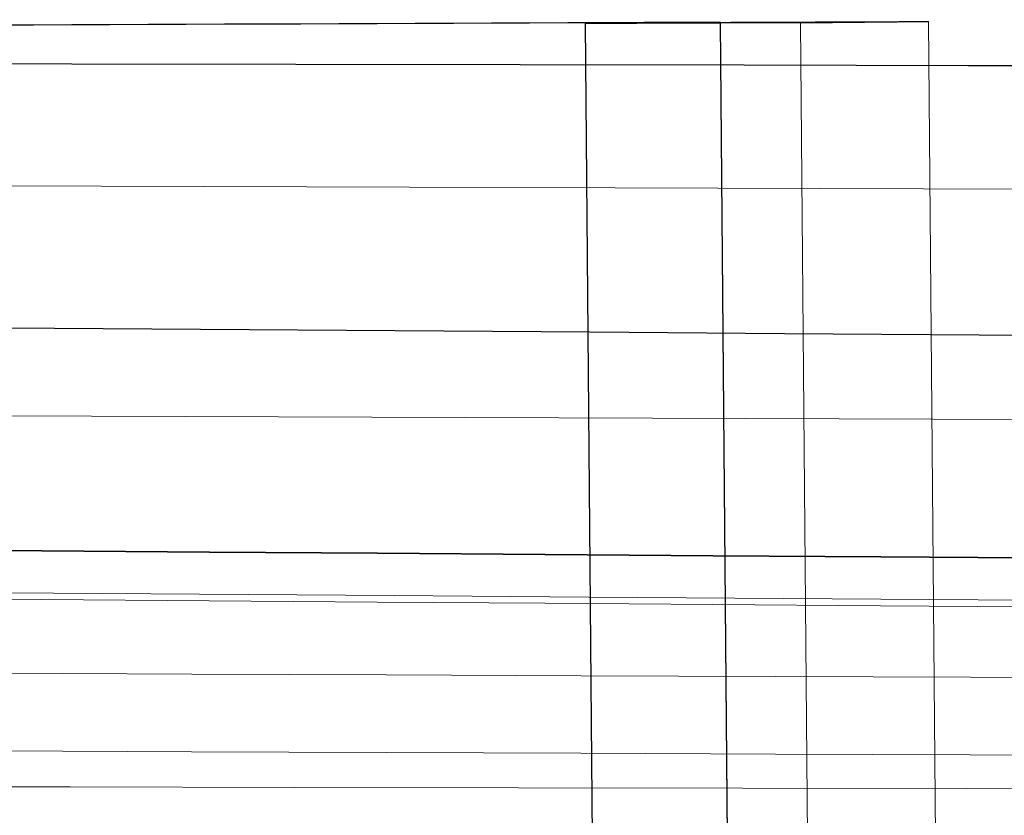
# Model space of a CAD drawing. Units: millimetres. Extents: x -456 to 460, y -164 to 652.
# Drawn here: x -284 to -278, y -97 to -92 of the extents above; entities that cross this region are included whole.
import ezdxf

# ---------------------------------------------------------------- set-up
doc = ezdxf.new("R2010")
doc.units = ezdxf.units.MM
for name, color, linetype, true_color in [('Isometric$5', 7, 'Continuous', 0xffffff), ('ORTHO$2', 7, 'Continuous', 0xffffff), ('Top$1', 7, 'Continuous', 0xffffff)]:
    doc.layers.add(name, color=color, linetype=linetype, true_color=true_color)

msp = doc.modelspace()

# ---------------------------------------------------------------- linework, layer by layer
at = {"layer": 'Isometric$5', "color": 3, "linetype": 'Continuous', "lineweight": 13}
for p, q in [((-279.3604, -98.762, 622.03), (-279.4162, -92.3622, 622.03)), ((-353.2543, -93.135, 883.9147), (-81.6865, -94.0351, 883.9147))]:
    msp.add_line(p, q, dxfattribs=at)
at = {"layer": 'Isometric$5', "color": 2, "linetype": 'Continuous', "lineweight": 13}
msp.add_line((-80.2692, -95.454, 884.5005), (-354.6712, -94.5446, 884.5005), dxfattribs=at)
at = {"layer": 'Isometric$5', "color": 2, "linetype": 'Continuous', "lineweight": 13, "extrusion": (0.017451, 0.000152293, -0.999848)}
msp.add_arc((67253.2099, 52.6866, -626.8255), 67343.9, 180.273956681, 180.286718589, dxfattribs=at)
at = {"layer": 'Isometric$5', "color": 3, "linetype": 'Continuous', "lineweight": 13}
for centre, radius, start, end in [((213.9599, 67248.4358, 1789.1909), 67344.5124, 269.492075592, 269.752481674), ((210.1968, 67249.5827, 888.5895), 67347.3, 269.522910968, 269.747397125), ((-160.5342, 67262.2333, 698.9827), 67359.4029, 269.836971661, 270.136550244)]:
    msp.add_arc(centre, radius, start, end, dxfattribs=at)
at = {"layer": 'Isometric$5', "color": 3, "linetype": 'Continuous', "lineweight": 13, "extrusion": (1.24958e-15, -4.06761e-18, -1)}
msp.add_arc((-213.9599, 67248.4358, -1789.0575), 67346.1404, 270.247522553, 270.507914099, dxfattribs=at)
at = {"layer": 'Isometric$5', "color": 3, "linetype": 'Continuous', "lineweight": 25}
for centre, radius, start, end in [((210.1968, 67249.5827, 890.7895), 67347, 269.522910968, 269.747397125), ((213.9599, 67248.4358, 1788.7571), 67347.9612, 269.492090634, 269.75247272)]:
    msp.add_arc(centre, radius, start, end, dxfattribs=at)
at = {"layer": 'Isometric$5', "color": 2, "linetype": 'Continuous', "lineweight": 13, "extrusion": (1.24954e-15, -4.06747e-18, -1)}
msp.add_arc((-210.1968, 67249.5827, -890.4895), 67347.3, 270.252602875, 270.477089032, dxfattribs=at)
at = {"layer": 'ORTHO$2', "color": 3, "linetype": 'Continuous', "lineweight": 25}
for p, q in [((-280.2469, -92.3694, 669.6228), (-280.191, -98.7693, 669.6228)), ((-279.3604, -98.762, 622.03), (-279.4162, -92.3622, 622.03)), ((-278.9244, -92.3641, 668.3457), (-278.1391, -92.3572, 623.3525))]:
    msp.add_line(p, q, dxfattribs=at)
at = {"layer": 'ORTHO$2', "color": 3, "linetype": 'Continuous', "lineweight": 13}
for p, q in [((-278.8685, -98.7639, 668.3457), (-278.9244, -92.3641, 668.3457)), ((-278.1391, -92.3572, 623.3525), (-278.0832, -98.7571, 623.3525))]:
    msp.add_line(p, q, dxfattribs=at)
at = {"layer": 'ORTHO$2', "color": 3, "linetype": 'Continuous', "lineweight": 25, "extrusion": (0, 0, -1)}
for centre, radius, start, end in [((0, 67249.5833, -719.5005), 67342.1652, 270.064512672, 270.324921695), ((160.5354, 67261.8371, -34.4), 67354.5677, 269.863438985, 270.163028339)]:
    msp.add_arc(centre, radius, start, end, dxfattribs=at)
at = {"layer": 'ORTHO$2', "color": 3, "linetype": 'Continuous', "lineweight": 25, "extrusion": (0.017451, 0.000152293, -0.999848)}
msp.add_arc((67253.2099, 52.6866, -626.8255), 67343.9, 180.273956681, 180.286718589, dxfattribs=at)
at = {"layer": 'ORTHO$2', "color": 3, "linetype": 'Continuous', "lineweight": 25}
for centre, radius, start, end in [((213.9599, 67248.4358, 1789.1909), 67344.5124, 269.492075592, 269.752481674), ((210.1968, 67249.5827, 890.7895), 67347, 269.522910968, 269.747397125)]:
    msp.add_arc(centre, radius, start, end, dxfattribs=at)
at = {"layer": 'ORTHO$2', "color": 3, "linetype": 'Continuous', "lineweight": 13, "extrusion": (1.24958e-15, -4.06761e-18, -1)}
msp.add_arc((-213.9599, 67248.4358, -1789.0575), 67346.1404, 270.247522553, 270.507914099, dxfattribs=at)
at = {"layer": 'ORTHO$2', "color": 3, "linetype": 'Continuous', "lineweight": 25, "extrusion": (1.24954e-15, -4.06747e-18, -1)}
msp.add_arc((-210.1968, 67249.5827, -888.2895), 67347, 270.252602875, 270.477089032, dxfattribs=at)
at = {"layer": 'ORTHO$2', "color": 3, "linetype": 'Continuous', "lineweight": 13}
for centre, radius, start, end in [((210.1968, 67249.5827, 888.5895), 67347.3, 269.522910968, 269.747397125), ((0, 67249.5833, 720.5085), 67346.5405, 269.675103272, 269.935474033), ((213.9599, 67248.4358, 1788.7571), 67347.9612, 269.492090634, 269.75247272), ((0, 67249.5833, 721.5873), 67347.5783, 269.675097852, 269.93547088), ((-160.5342, 67262.2333, 698.9827), 67359.4029, 269.836971661, 270.136550244)]:
    msp.add_arc(centre, radius, start, end, dxfattribs=at)
at = {"layer": 'ORTHO$2', "color": 3, "linetype": 'Continuous', "lineweight": 13, "extrusion": (1.24954e-15, -4.06747e-18, -1)}
msp.add_arc((-210.1968, 67249.5827, -890.4895), 67347.3, 270.252602875, 270.477089032, dxfattribs=at)
at = {"layer": 'ORTHO$2', "color": 3, "linetype": 'Continuous', "lineweight": 13, "extrusion": (0, 0, -1)}
msp.add_arc((0, 67249.5833, -720.7405), 67347.0173, 270.064527415, 270.32489528, dxfattribs=at)
at = {"layer": 'ORTHO$2', "color": 3, "linetype": 'Continuous', "lineweight": 25}
for points in [[(-278.9244, -92.3641, 668.3457), (-278.9259, -92.3641, 668.4315), (-278.9358, -92.3642, 668.5157), (-278.9627, -92.3643, 668.6398), (-278.9737, -92.3643, 668.6808), (-278.9933, -92.3644, 668.7417), (-279.0003, -92.3644, 668.7619), (-279.0155, -92.3645, 668.802), (-279.0235, -92.3645, 668.8218), (-279.066, -92.3647, 668.9194), (-279.1071, -92.3649, 668.9934), (-279.1676, -92.3651, 669.0806), (-279.1801, -92.3652, 669.0978), (-279.2061, -92.3653, 669.1317), (-279.2196, -92.3653, 669.1484), (-279.2612, -92.3655, 669.1973), (-279.2903, -92.3656, 669.2283), (-279.3817, -92.366, 669.3167), (-279.4481, -92.3663, 669.3694), (-279.5378, -92.3666, 669.4272), (-279.5562, -92.3667, 669.4384), (-279.5932, -92.3668, 669.4598), (-279.612, -92.3669, 669.47), (-279.6687, -92.3671, 669.4991), (-279.7459, -92.3674, 669.534), (-279.8261, -92.3678, 669.5613), (-279.8874, -92.368, 669.5788), (-279.908, -92.3681, 669.5841), (-279.9497, -92.3683, 669.5938), (-279.9707, -92.3683, 669.5982), (-280.076, -92.3688, 669.6173), (-280.1611, -92.3691, 669.6243), (-280.2469, -92.3694, 669.6228)], [(-279.4162, -92.3622, 622.03), (-279.3304, -92.3618, 622.0315), (-279.2461, -92.3615, 622.0414), (-279.122, -92.361, 622.0683), (-279.0811, -92.3609, 622.0793), (-279.0202, -92.3606, 622.0989), (-278.9999, -92.3605, 622.106), (-278.9598, -92.3604, 622.1211), (-278.94, -92.3603, 622.1292), (-278.8424, -92.3599, 622.1716), (-278.7685, -92.3596, 622.2128), (-278.6812, -92.3593, 622.2732), (-278.6641, -92.3592, 622.2857), (-278.6302, -92.3591, 622.3117), (-278.6135, -92.359, 622.3252), (-278.5645, -92.3588, 622.3668), (-278.5335, -92.3587, 622.396), (-278.4452, -92.3584, 622.4874), (-278.3925, -92.3582, 622.5537), (-278.3347, -92.358, 622.6434), (-278.3235, -92.3579, 622.6618), (-278.3021, -92.3578, 622.6989), (-278.2919, -92.3578, 622.7176), (-278.2628, -92.3577, 622.7743), (-278.2278, -92.3576, 622.8515), (-278.2006, -92.3575, 622.9317), (-278.1831, -92.3574, 622.993), (-278.1777, -92.3574, 623.0137), (-278.168, -92.3573, 623.0553), (-278.1637, -92.3573, 623.0763), (-278.1445, -92.3572, 623.1817), (-278.1376, -92.3572, 623.2667), (-278.1391, -92.3572, 623.3525)]]:
    msp.add_open_spline(points, degree=3, knots=[0, 0, 0, 0, 0.125, 0.125, 0.1875, 0.1875, 0.21875, 0.21875, 0.25, 0.25, 0.375, 0.375, 0.40625, 0.40625, 0.4375, 0.4375, 0.5, 0.5, 0.625, 0.625, 0.65625, 0.65625, 0.6875, 0.6875, 0.75, 0.8125, 0.8125, 0.84375, 0.84375, 0.875, 0.875, 1, 1, 1, 1], dxfattribs=at)
at = {"layer": 'Top$1', "color": 3, "linetype": 'Continuous', "lineweight": 13}
msp.add_arc((213.9599, 67248.4358, 1789.1909), 67344.5124, 269.492075592, 269.752481674, dxfattribs=at)
at = {"layer": 'Top$1', "color": 3, "linetype": 'Continuous', "lineweight": 13, "extrusion": (1.24958e-15, -4.06761e-18, -1)}
msp.add_arc((-213.9599, 67248.4358, -1789.0575), 67346.1404, 270.247522553, 270.507914099, dxfattribs=at)
at = {"layer": 'Top$1', "color": 3, "linetype": 'Continuous', "lineweight": 25}
msp.add_arc((213.9599, 67248.4358, 1788.7571), 67347.9612, 269.492090634, 269.75247272, dxfattribs=at)
at = {"layer": 'Top$1', "color": 2, "linetype": 'Continuous', "lineweight": 13}
msp.add_arc((-160.5342, 67262.2333, 698.9827), 67359.4029, 269.836971661, 270.136550244, dxfattribs=at)

doc.saveas('drawing.dxf')
